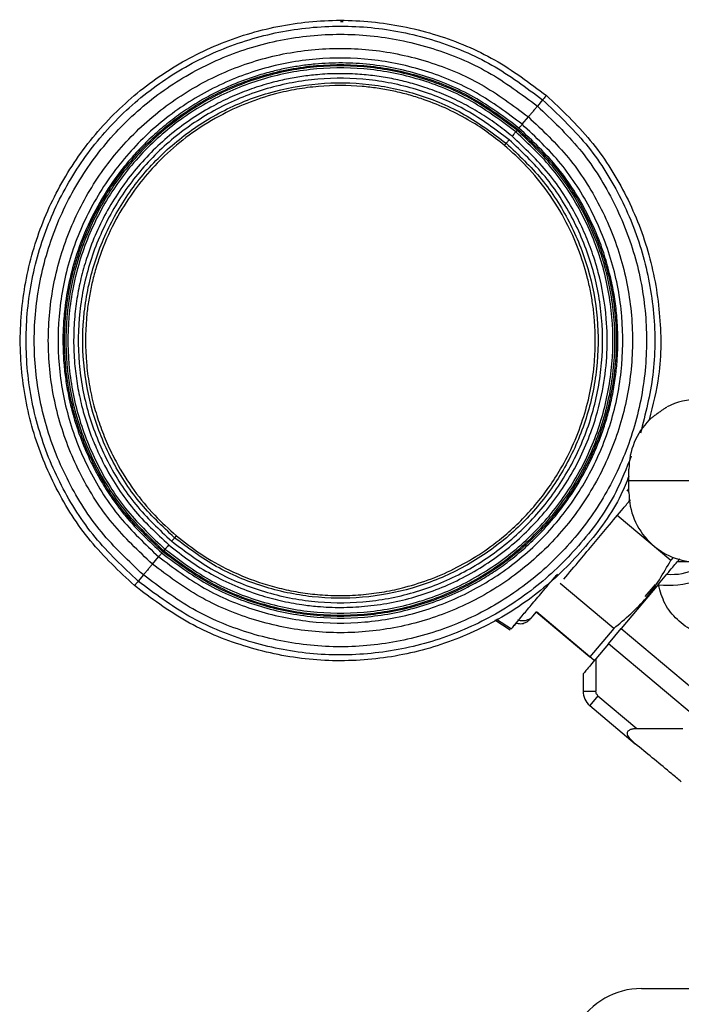
# Model space of a CAD drawing. Extents: x 1 to 30.4, y 1.2 to 20.3.
# Drawn here: x 22.9 to 23, y 10.4 to 10.7 of the extents above; entities that cross this region are included whole.
import ezdxf

# ---------------------------------------------------------------- set-up
doc = ezdxf.new("R2010")
doc.units = 0
doc.header["$MEASUREMENT"] = 0
doc.layers.get('0').update_dxf_attribs({"linetype": 'CONTINUOUS'})

msp = doc.modelspace()

# ---------------------------------------------------------------- linework, layer by layer
at = {"color": 7, "linetype": 'Continuous'}
for p, q in [((22.95172763640922, 10.70534654834683), (22.95091465399024, 10.70535620501116)), ((23.00898158485041, 10.68461905761228), (23.00898163599081, 10.68461901833753)), ((23.00792382251975, 10.68336105376853), (23.00644675590143, 10.6816041445488)), ((23.00214335641327, 10.67648569917405), (23.00389801366881, 10.67857276810614)), ((23.00071394735511, 10.67478572748859), (23.00036258290042, 10.67436781974715)), ((23.03224464566331, 10.5760322745727), (23.03224464566331, 10.57931311446772)), ((23.05192968503339, 10.5760322745727), (23.03224464566331, 10.5760322745727)), ((23.03224464566331, 10.57275143467769), (23.03224464566331, 10.5760322745727)), ((23.03172219586425, 10.57314898478343), (23.03224464566331, 10.5737703840627)), ((23.02893467276167, 10.56634091437865), (23.04406559878445, 10.55364455993356)), ((22.90147630377821, 10.55675271339047), (22.90112494703258, 10.55633480619936)), ((22.89794041105137, 10.55254702205427), (22.89969556499003, 10.55463474652503)), ((23.0447261517451, 10.55443177629752), (23.04406559878445, 10.55364455993356)), ((23.04582745281536, 10.55319221540613), (23.04658281793992, 10.55409242450705)), ((23.04970758771582, 10.55319221540613), (23.04582745281536, 10.55319221540613)), ((22.89539215434367, 10.54951628986322), (22.89391439245521, 10.5477586459462)), ((23.04056827322836, 10.54692456923923), (23.04294013616261, 10.54975124541226)), ((23.02794919224302, 10.5344377745381), (23.01281826293355, 10.54713413174105)), ((23.04056827323248, 10.54692456924415), (23.03006279860865, 10.53440463211928)), ((23.03960805604575, 10.54680104312154), (23.03676137626483, 10.54340850226566)), ((22.99875649636853, 10.53393971830311), (22.99443757810922, 10.53675044960003)), ((22.99494513882631, 10.53708093412908), (22.99917890799203, 10.5343129831896)), ((22.99494520182279, 10.53708097514754), (22.99917870535612, 10.53431319630143)), ((23.00443245310458, 10.53707545947719), (23.00533146808715, 10.53810751672718)), ((23.0051577448687, 10.53790048146774), (23.00615591506415, 10.53909005436499)), ((23.00611141908384, 10.53914127227381), (23.02124237093833, 10.52644489615335)), ((23.02123553570869, 10.52643675024387), (23.00615591506415, 10.53909005436499)), ((23.02794919224302, 10.5344377745381), (23.02124237093833, 10.52644489615335)), ((23.02646531330389, 10.53011731608303), (23.03006279860865, 10.53440463211928)), ((23.03006279860865, 10.53440463211928), (23.06248104113093, 10.50720249677542)), ((23.02646531330389, 10.53011731608303), (23.02293329642022, 10.52590802227282)), ((23.05424599920694, 10.50680655278792), (23.02646531330389, 10.53011731608303)), ((23.02238161106811, 10.52548201950655), (23.02124237093833, 10.52644489615335)), ((23.02293329642022, 10.52590802227282), (23.02293329642022, 10.5167459912971)), ((23.01932437253571, 10.52160707426805), (23.01932437253571, 10.5167459912971)), ((23.01932437253571, 10.5167459912971), (23.02293329642022, 10.5167459912971)), ((23.02351927475079, 10.51548935671193), (23.02119950319352, 10.51272476062456)), ((23.02351927475079, 10.51548935671193), (23.03451224503282, 10.50626515940273)), ((23.02119950319352, 10.51272476062456), (23.03402716274013, 10.50196107623013)), ((23.03451224503282, 10.50626515940273), (23.04745128377375, 10.50626515940273)), ((23.03460089497906, 10.50147965772004), (23.03402716274013, 10.50196107623013)), ((23.03577154871363, 10.43298765515013), (23.2649382152167, 10.43298765515013))]:
    msp.add_line(p, q, dxfattribs=at)
for centre, radius, start, end in [((23.05192968503339, 10.57931311446772), 0.01968503937007959, 90, 116.956845911488), ((23.05192968503339, 10.57931311446772), 0.01968503937007782, 135.1218732847485, 180), ((23.05192968503339, 10.57275143467769), 0.01968503937007959, 180, 270.0000000000008), ((23.04444692657485, 10.56484658425966), 0.01517035504740651, 264.2997170559399, 297.1345784668874), ((23.04313132716275, 10.57411249204005), 0.02750392161284935, 264.7099897386999, 287.4777671991582), ((23.02457371636773, 10.5167459912971), 0.005249343832021231, 180, 229.9999999999959), ((23.03577154855003, 10.4121543218168), 0.02083333333333558, 90, 149.5936076780602)]:
    msp.add_arc(centre, radius, start, end, dxfattribs=at)
for points, knots in [([(22.89285736728985, 10.54650142624101), (22.88855356378581, 10.55055847844339), (22.87994600299476, 10.55867253928088), (22.87035942603933, 10.57374056030777), (22.8637087265669, 10.59022548960738), (22.86045282483641, 10.60773541784299), (22.86066227627767, 10.62553255317254), (22.86434333507846, 10.6429501198636), (22.87135047925041, 10.65931402050531), (22.8814154614175, 10.67399658294876), (22.89415137462646, 10.68643335059538), (22.90906866217436, 10.6961462342787), (22.92559512809771, 10.70276330131592), (22.94309176575636, 10.70602564569243), (22.96090071965267, 10.70582512358122), (22.97828308281689, 10.70210453920413), (22.99477390077425, 10.69524844011274), (23.00424568442901, 10.68816218939881), (23.00898158485041, 10.68461905761228)], [0, 0, 0, 0, 0.06249950443116953, 0.1249983377020741, 0.1874972128466016, 0.2499971512957033, 0.3124983331485019, 0.3749999876373972, 0.4375011190470844, 0.5000012877765692, 0.5625008372130523, 0.6250004827575074, 0.687500657939758, 0.7500011634413828, 0.8125014128211883, 0.875001065810824, 0.9375004194902462, 1, 1, 1, 1]), ([(22.89391462476965, 10.54775892346097), (22.8896891903996, 10.55174209953357), (22.88123836703496, 10.55970840890485), (22.8718263538096, 10.57450205122271), (22.86529675705983, 10.59068680089634), (22.8621001403509, 10.60787788522466), (22.86230577440967, 10.62535094734585), (22.86591979967136, 10.64245135332198), (22.8727993442158, 10.65851728082613), (22.88268104554622, 10.6729324873632), (22.89518504235031, 10.6851427948033), (22.90983069278105, 10.69467881967014), (22.92605622054507, 10.70117540184025), (22.94323425524136, 10.70437834962065), (22.96071892078155, 10.7041814881433), (22.97778476550483, 10.7005286627425), (22.9939753014238, 10.69379741828031), (23.00327461522965, 10.68684020934821), (23.00792428057008, 10.68336159856971)], [0, 0, 0, 0, 0.062499504431194, 0.1249983377021977, 0.1874972128463009, 0.2499971512943027, 0.3124983331460965, 0.3749999876350302, 0.4375011190459123, 0.5000012877768057, 0.5625008372137037, 0.6250004827572457, 0.6875006579382178, 0.7500011634396625, 0.8125014128208309, 0.875001065812023, 0.9375004194913804, 1, 1, 1, 1]), ([(22.89539219673559, 10.54951634029099), (22.89127628518102, 10.55339627288703), (22.88304450627122, 10.56115609641388), (22.87387645221326, 10.57556628969512), (22.86751610344268, 10.59133153304758), (22.8644023450529, 10.6080770268004), (22.86460265223138, 10.62509718903143), (22.86812300613295, 10.64175435356335), (22.8748242378573, 10.6574038521828), (22.88444981096099, 10.67144541514087), (22.89662970976589, 10.68333922842497), (22.91089575024276, 10.69262807489479), (22.92670071689857, 10.69895625939983), (22.94343350032905, 10.70207617903127), (22.96046496515976, 10.70188441121472), (22.97708846302341, 10.69832625717698), (22.9928593380499, 10.69176947620115), (23.00191761015068, 10.6849925913565), (23.0064467544199, 10.68160414278532)], [0, 0, 0, 0, 0.0624995044312163, 0.1249983377021519, 0.1874972128466317, 0.2499971512956479, 0.3124983331483941, 0.3749999876372991, 0.4375011190470335, 0.5000012877765592, 0.5625008372130507, 0.62500048275749, 0.6875006579397226, 0.7500011634413463, 0.8125014128211634, 0.8750010658108126, 0.9375004194902404, 1, 1, 1, 1]), ([(22.89794051827469, 10.55254714958493), (22.89401358005373, 10.5562491706154), (22.88615971504146, 10.56365320190132), (22.87741299883225, 10.5774026578993), (22.87134484632037, 10.59244457828136), (22.86837393428891, 10.60842142914883), (22.86856476728815, 10.62466015321937), (22.87192326314214, 10.64055250688134), (22.87831676421729, 10.6554835051726), (22.88750051381123, 10.66888046753722), (22.89912141126978, 10.68022834180326), (22.91273268481823, 10.6890908329955), (22.92781218741829, 10.69512848596003), (22.94377684854389, 10.69810501581717), (22.96002644491768, 10.69792181287972), (22.97588684451771, 10.69452685380172), (22.9909339331566, 10.68827120422489), (22.99957658083254, 10.68180549804439), (23.00389790802078, 10.67857264244775)], [0, 0, 0, 0, 0.06250046508600063, 0.1250007482596661, 0.1875007766347719, 0.2500008071969251, 0.3125009957168144, 0.3750012414201065, 0.4375013640624451, 0.5000013223661043, 0.5625012394533054, 0.6250012380562875, 0.6875012765082993, 0.7500011753285355, 0.8125008350442964, 0.8750004108887045, 0.9375001569891217, 1, 1, 1, 1]), ([(23.0021431753139, 10.67648548377753), (22.9979644970734, 10.67961174925201), (22.98960636220888, 10.68586486254624), (22.97505477256279, 10.6919166095421), (22.95971627613918, 10.69520299783212), (22.94400243984841, 10.69538213228312), (22.92856653202946, 10.69250306015686), (22.91398926217203, 10.6866617498064), (22.90083333588482, 10.67808855389159), (22.88960163490749, 10.66711357038481), (22.88072431941536, 10.65415948736537), (22.87454215861461, 10.63972386715345), (22.87129267493021, 10.62435927023517), (22.87110591272993, 10.60865929560802), (22.87397765011166, 10.59321173766761), (22.87984570676749, 10.57866772182641), (22.88830415896016, 10.56537346346433), (22.89589861088804, 10.55821440742341), (22.89969574751309, 10.55463496361995)], [0, 0, 0, 0, 0.06250580065871748, 0.125023244588972, 0.1875404333059136, 0.2500474494649284, 0.3125431528238751, 0.3750330442125421, 0.4375236922058384, 0.5000182852841679, 0.562515622060582, 0.6250123476715479, 0.6875064186797404, 0.7499992210814563, 0.8124946335447134, 0.8749953376750887, 0.9374991393553206, 1, 1, 1, 1]), ([(23.00124550155475, 10.67541779435759), (22.9971128949319, 10.67850867747868), (22.98884706072601, 10.68469090815301), (22.97682514146642, 10.68964462593443), (22.96686061785953, 10.69225731437977), (22.95921255648816, 10.69345093465776), (22.95148744557559, 10.69389279717888), (22.94498884031103, 10.69361576529645), (22.93976125931468, 10.69299944014923), (22.93578367802843, 10.69231979093752), (22.93166097660744, 10.69139460432889), (22.92741417896357, 10.69019423925091), (22.9230699798197, 10.68868437241272), (22.9186795479165, 10.68686233608306), (22.9142666013209, 10.68470375969991), (22.9097429338698, 10.68211417154975), (22.90528005072054, 10.67914370578004), (22.90099642370574, 10.67583344247315), (22.8970192711767, 10.67230247298154), (22.89335221323827, 10.66857764975622), (22.88918396893935, 10.66373519099422), (22.88463543183234, 10.65738947076707), (22.88005792387741, 10.64912254644615), (22.87566917182287, 10.63815313010556), (22.87343728005036, 10.62790796119329), (22.87273730905714, 10.61915580232944), (22.8726728521755, 10.61387985758398), (22.87295330123259, 10.60882684481726), (22.87352632908407, 10.60401135586279), (22.87441083772282, 10.59909741605788), (22.87578662666267, 10.59356316019264), (22.87782568844511, 10.58747864761089), (22.88034601995529, 10.58168498333869), (22.88309714187664, 10.57649996776562), (22.88565621867352, 10.57238993916586), (22.88812007731373, 10.56891144208591), (22.89258474198654, 10.56314002328041), (22.89704028421652, 10.55900118915921), (22.90059238541665, 10.55570157782343)], [0, 0, 0, 0, 0.06285609715803081, 0.1257216389930005, 0.1571832243455318, 0.1886607277605558, 0.2201113682562406, 0.2515852282732303, 0.2679908365340844, 0.28440306279479, 0.3008656802326409, 0.3195945209872127, 0.3382931560126651, 0.3570264513125233, 0.3776416159377274, 0.3982740115637226, 0.42067011862258, 0.4430900884836121, 0.4643646484832225, 0.485604851844776, 0.506906008514097, 0.5423801705307555, 0.5807942065519972, 0.6220754897755882, 0.686393997218774, 0.7078696845049228, 0.7293081083737735, 0.7508073739711192, 0.7696579390529877, 0.7885260091083779, 0.8117776831771355, 0.839274297442895, 0.866832796931015, 0.8888742410420003, 0.910940549560854, 0.9259328365077483, 0.9409512811795114, 1, 1, 1, 1]), ([(22.90088053640067, 10.55604414611492), (22.8971714428871, 10.55954058446868), (22.88975329570858, 10.56653342361221), (22.88149141519379, 10.57951930763206), (22.87575972546878, 10.59372630817871), (22.87295373200941, 10.60881667090905), (22.87313424068768, 10.62415455383733), (22.87630664145615, 10.63916531793276), (22.88234552090858, 10.65326801421705), (22.89101969875596, 10.66592170382278), (22.90199573181095, 10.67663992815645), (22.91485171153738, 10.68501066159771), (22.92909450944027, 10.69071336605367), (22.94417341842142, 10.69352491181144), (22.95952148711076, 10.69335209867459), (22.97450191260599, 10.69014563441717), (22.98871398899712, 10.68423692896013), (22.99687693896703, 10.67812987488907), (23.00095842133865, 10.67507634232725)], [0, 0, 0, 0, 0.06249950389537291, 0.1249983363273419, 0.1874972106420604, 0.249997148399621, 0.3124983297241133, 0.3749999838253562, 0.4375011149553773, 0.5000012834935013, 0.5625008328333314, 0.6250004784137284, 0.6875006538304906, 0.7500011598422583, 0.8125014100572221, 0.8750010641583058, 0.9375004189673446, 1, 1, 1, 1]), ([(23.00071391062956, 10.67478576411617), (22.99665239219907, 10.67782440259117), (22.98852939895322, 10.68390164691036), (22.9743870450434, 10.68978188132379), (22.95947997496197, 10.69297301275417), (22.94420688767253, 10.69314503319456), (22.92920151022054, 10.69034699139786), (22.91502810049258, 10.684671803082), (22.9022347493346, 10.67634169291554), (22.89131225002159, 10.66567573485419), (22.88268051150491, 10.65308394429339), (22.87667135601683, 10.63905034220569), (22.87351474701061, 10.62411313451859), (22.8733353159373, 10.60885032727565), (22.87612754431046, 10.59383364779395), (22.88183093256202, 10.57969579775464), (22.8900521129239, 10.56677296767171), (22.89743401297287, 10.55981418842861), (22.90112496969521, 10.55633479249312)], [0, 0, 0, 0, 0.06249950442509686, 0.1249983376911968, 0.1874972128412855, 0.2499971513019574, 0.3124983331627291, 0.3749999876510496, 0.4375011190541132, 0.5000012877771357, 0.5625008372117207, 0.6250004827585656, 0.6875006579437928, 0.7500011634456162, 0.8125014128227841, 0.875001065809849, 0.9375004194891673, 1, 1, 1, 1]), ([(23.00035978853794, 10.67436441759766), (22.99633334301343, 10.67738007802044), (22.98827787788139, 10.68341332676002), (22.97424031121607, 10.68924704495232), (22.95943287199324, 10.69240465012297), (22.9442581638897, 10.69256596161338), (22.92935075832872, 10.68978520926768), (22.91527409872401, 10.6841560526), (22.90257371128728, 10.67589655508605), (22.89173651122186, 10.66531906404477), (22.8831771977025, 10.65282641122638), (22.87722140301791, 10.63889631248905), (22.87409321775533, 10.62406208826404), (22.87391378418651, 10.60889860818052), (22.87667861183618, 10.59397702933751), (22.8823321516748, 10.5799318090422), (22.89048984142259, 10.56710458632323), (22.89781680705503, 10.56020486292177), (22.90147911922694, 10.55675610360398)], [0, 0, 0, 0, 0.06243583853301285, 0.1249115919314987, 0.1874419689318058, 0.2500074817464086, 0.3125688479135399, 0.3750912457038871, 0.4375629109231386, 0.5000000000052073, 0.5624370891527888, 0.624908754534024, 0.6874311524955925, 0.7499925187463364, 0.8125580315029911, 0.8750884083306524, 0.937564161546218, 1, 1, 1, 1]), ([(22.99930631432678, 10.67311140348508), (22.99782576868652, 10.67430358445322), (22.99487732178924, 10.67667776474254), (22.99014329433341, 10.67979872701487), (22.98521671152299, 10.68256545956499), (22.98007377471872, 10.68494856519601), (22.97501498009859, 10.68684711999735), (22.97010309596799, 10.68831547519125), (22.9653893019638, 10.68939777020375), (22.9606118910498, 10.69017315995856), (22.95551246274873, 10.69066734419783), (22.95010771484244, 10.69081546636951), (22.94485288932277, 10.69055965366785), (22.94004806390485, 10.69000209807335), (22.93569520242973, 10.68923462414588), (22.93093912895358, 10.68810381847193), (22.92582376376901, 10.68651688417745), (22.92041265800148, 10.68436444656534), (22.91269450973079, 10.68057428887775), (22.90315760593977, 10.67423791579787), (22.89471293599944, 10.66588116660917), (22.88896903372296, 10.65837626118963), (22.88521496101471, 10.65236905846576), (22.88205297135788, 10.64602971953992), (22.87965204021798, 10.63980549394277), (22.87790023272114, 10.63380614428088), (22.87671011469759, 10.62811066332996), (22.87592947001514, 10.62207046532878), (22.87563362568297, 10.61570703820557), (22.8758613902728, 10.61033569928356), (22.87629212429297, 10.60625213232558), (22.8766977445692, 10.60343795948869), (22.87721040068592, 10.60063790028701), (22.87797349618621, 10.5972081720121), (22.87908438048169, 10.59318359857042), (22.88066744163789, 10.58861902815269), (22.88254095085424, 10.58416443231116), (22.88609416571887, 10.57706870708091), (22.89216595474861, 10.5677049202476), (22.89907730385186, 10.56124226162461), (22.9025336250987, 10.5580103276019)], [0, 0, 0, 0, 0.02414278581914908, 0.04807938371161477, 0.07194729646480774, 0.09588521050706922, 0.1200306060757361, 0.1405433790618463, 0.1609857545578087, 0.1814431226728141, 0.202000686692043, 0.2260439838212538, 0.2500802088008807, 0.2687859367453317, 0.2874745778761672, 0.3062109438684701, 0.3308719522297922, 0.3554618899659666, 0.3801290499682223, 0.4400560538500353, 0.5000101790086409, 0.5301406632090641, 0.5600066267825178, 0.5898780141279284, 0.6200246239449215, 0.6446498168214736, 0.6692199252275205, 0.6938828895815621, 0.7219655585219538, 0.7500621182816928, 0.7620992344052812, 0.7741333267777057, 0.786181734929078, 0.7982617367434307, 0.8187711001166575, 0.8391938189151987, 0.8596148339153513, 0.8801191070678321, 0.9400483362741221, 1, 1, 1, 1]), ([(22.99847486340521, 10.6721224183565), (22.99459594846292, 10.6750243906887), (22.98683813868548, 10.68082832031016), (22.97333149175448, 10.68644383144578), (22.95909460587772, 10.68949121989642), (22.94450828058242, 10.68965544477175), (22.930177731651, 10.68698336396649), (22.91664180177495, 10.68156362367226), (22.9044238933645, 10.67360834745868), (22.89399268582916, 10.66342218965335), (22.8857491638503, 10.65139670642548), (22.88001020711552, 10.63799416632456), (22.87699545943844, 10.6237286036329), (22.87682401105357, 10.60915207270278), (22.87949065761106, 10.59481063443574), (22.88493762921375, 10.58130856066183), (22.89278917157896, 10.568966893063), (22.89983910465156, 10.56232101800657), (22.90336408032406, 10.55899807186579)], [0, 0, 0, 0, 0.06249974789765665, 0.1249991718155955, 0.1874988219410857, 0.249999218753157, 0.3125001477144965, 0.3750008585218453, 0.4375007742633485, 0.5000000000001525, 0.5624992257369458, 0.6249991414784168, 0.6874998522857337, 0.7500007812470482, 0.8125011780590906, 0.87500082818453, 0.9375002521023952, 1, 1, 1, 1]), ([(22.90418762131643, 10.55997759840174), (22.90072370034771, 10.56324301411809), (22.89379587568714, 10.56977382926402), (22.88608033460341, 10.58190179101789), (22.88072768334063, 10.59517002855761), (22.87810719022218, 10.60926308193492), (22.87827564468808, 10.62358715860122), (22.88123817290131, 10.63760566233202), (22.88687774651961, 10.65077610059711), (22.89497851809038, 10.66259333802907), (22.90522908738589, 10.67260310474379), (22.91723540860012, 10.68042061621428), (22.93053691710731, 10.68574648625568), (22.94461927619433, 10.68837226457708), (22.95895298067286, 10.6882108532956), (22.97294330673927, 10.68521622819272), (22.98621606749159, 10.67969799908096), (22.99383955738075, 10.6739946050995), (22.9976513118312, 10.6711429009971)], [0, 0, 0, 0, 0.06249980777535834, 0.1249993038227469, 0.1874989565229506, 0.2499992717107601, 0.3125000919702133, 0.3750007422177761, 0.4375006837725968, 0.5000000000000162, 0.5624993162274331, 0.6249992577822469, 0.6874999080298051, 0.7500007282892597, 0.8125010434770712, 0.8750006961772734, 0.9375001922246516, 1, 1, 1, 1]), ([(22.99715680438143, 10.67055472658528), (22.99551196050067, 10.67186822395587), (22.99222298444749, 10.67449465035921), (22.98661682225169, 10.67802792275248), (22.98045281433082, 10.68119622831604), (22.97463327550842, 10.683464080441), (22.96961679846294, 10.68497732769697), (22.96549047093351, 10.6859593222433), (22.96131009104786, 10.68669484298223), (22.95440519598865, 10.6874948148893), (22.94780031052582, 10.68749505737357), (22.94166609138786, 10.68683187237431), (22.93862337350545, 10.6863702592121), (22.93560114182521, 10.68577772254834), (22.93084556135802, 10.68463202707601), (22.92445934630921, 10.68254185547819), (22.91625330480906, 10.67871964002162), (22.90845045370975, 10.67377784446459), (22.90152086246341, 10.66796376743956), (22.89581660798569, 10.66189409337317), (22.89081634677504, 10.65523248604044), (22.88627687424855, 10.64740910436869), (22.88328974779331, 10.6401827586356), (22.88150035430077, 10.63424714413414), (22.88051662318049, 10.63011080602531), (22.87978079489053, 10.62592036526129), (22.878984877744, 10.6190218317623), (22.8789865112991, 10.61242209357302), (22.87965000983635, 10.60629071101902), (22.88011504643885, 10.60323233767125), (22.88071233446259, 10.60019470865993), (22.88164117026053, 10.59635306868308), (22.88304970152952, 10.59175767167353), (22.88513175338636, 10.58649493287883), (22.8882035094989, 10.58022020600793), (22.89254458005869, 10.57334849357034), (22.89827546422892, 10.56633563460742), (22.90259858263733, 10.56244371874388), (22.90468320145074, 10.56056702690644)], [0, 0, 0, 0, 0.02797284792073532, 0.05593359225558273, 0.08795260431614542, 0.1200073001903436, 0.1388288504387662, 0.15759681840721, 0.1763771596946262, 0.1952357000775867, 0.2500059830972831, 0.2636487922949756, 0.2772769594625644, 0.2909156446914304, 0.3045899500148402, 0.3423122096643432, 0.3800352764047772, 0.4247052940192962, 0.4647126306174147, 0.5000064647897662, 0.5352455992943961, 0.5752524054824709, 0.6199771374571053, 0.6388441940026358, 0.6576566609133592, 0.6764809693511198, 0.695383425629892, 0.7499751802635968, 0.7636886175928244, 0.7773874157160666, 0.7910971339894468, 0.8048432708549453, 0.8299312231355184, 0.8549406935282793, 0.8800277642959824, 0.922735990451545, 0.9627430959117395, 1, 1, 1, 1]), ([(23.00813403034605, 10.68361095448742), (23.00812102851404, 10.68359620178775), (23.00809496013174, 10.68356662295496), (23.00798342355996, 10.68343489377098), (23.00788705582786, 10.68331983189757), (23.00785965978058, 10.6832871213579)], [0, 0, 0, 0, 0.4159453583738284, 0.8339611379591687, 0.9999999999999999, 0.9999999999999999, 0.9999999999999999, 0.9999999999999999]), ([(23.00898150977029, 10.68461896830471), (23.00896584817945, 10.684600367707), (23.00893447926281, 10.68456311219414), (23.00870705461392, 10.68429264782482), (23.00837824310651, 10.68390156716604), (23.00807505002956, 10.68354093226998), (23.00792353080964, 10.68336070678899)], [0, 0, 0, 0, 0.2493742405790763, 0.4994767033726325, 0.7498659922536705, 1, 1, 1, 1]), ([(23.00898158810367, 10.68461906148236), (23.01328583646427, 10.68056190272904), (23.02189428696368, 10.6724476287908), (23.03147419309213, 10.65738120635511), (23.03815024320605, 10.64089020216104), (23.04131141253195, 10.62340297485644), (23.04144192247, 10.60721170947598), (23.03899832594108, 10.59736425986418), (23.03797842115818, 10.59325414559631)], [0, 0, 0, 0, 0.1749348899825212, 0.3498679014005578, 0.5248010300218499, 0.6997371348117617, 0.8746767198643689, 1, 1, 1, 1]), ([(23.00644675080272, 10.68160413848442), (23.01056266185896, 10.67772420635859), (23.01879443977211, 10.66996438377216), (23.02796249272028, 10.65555419223683), (23.0343228407211, 10.63978895079424), (23.03743659873429, 10.62304345906987), (23.03723629158053, 10.60602329890046), (23.03371593810568, 10.58936613638611), (23.02701470719321, 10.57371663966217), (23.0173891352555, 10.55967507840488), (23.00520923792588, 10.5477812665615), (22.99094319917691, 10.53849242121698), (22.97513823443541, 10.53216423747876), (22.95840545303165, 10.52904431822567), (22.94137399026392, 10.52923608601957), (22.92475049441399, 10.53279423962701), (22.9089796212981, 10.53935101980941), (22.89992135029493, 10.54612790383371), (22.89539220657451, 10.54951635199473)], [0, 0, 0, 0, 0.06249950443121404, 0.1249983377021489, 0.1874972128466294, 0.2499971512956456, 0.3124983331483923, 0.3749999876372977, 0.4375011190470323, 0.5000012877765581, 0.5625008372130491, 0.6250004827574885, 0.6875006579397221, 0.750001163441345, 0.812501412821163, 0.8750010658108126, 0.9375004194902409, 1, 1, 1, 1]), ([(23.00644659649919, 10.68160395495496), (23.00623592625886, 10.68135337684831), (23.00581455918439, 10.68085218900347), (23.00511086092205, 10.68001485573305), (23.00443338647528, 10.67920914537798), (23.00407638827944, 10.67878479516383), (23.00389790802017, 10.67857264244954)], [0, 0, 0, 0, 0.2499964739919174, 0.5000245061160783, 0.75003863655452, 1, 1, 1, 1]), ([(23.00792372461085, 10.683360937316), (23.01214937580912, 10.67937772446972), (23.02060063282784, 10.67141134155152), (23.0300087591817, 10.65661899632673), (23.03655276865142, 10.64043001866961), (23.03969530264219, 10.62325547450124), (23.03969149566559, 10.60592099105509), (23.03687863839198, 10.59485751134195), (23.035496629817, 10.58942182003404)], [0, 0, 0, 0, 0.1676191562622562, 0.3352365125199042, 0.5028539810704087, 0.6704743013220252, 0.8380979562958187, 1, 1, 1, 1]), ([(23.00389790802017, 10.67857264244954), (23.00782482934844, 10.67487068438139), (23.01567866591625, 10.66746677398501), (23.0244253892955, 10.65371749473575), (23.03049358970833, 10.63867572651492), (23.03346458477083, 10.62269899476197), (23.03327385757104, 10.60646035005361), (23.02991547755166, 10.59056803242896), (23.023522089541, 10.5756370267231), (23.01433843811821, 10.56224001666363), (23.00271761299897, 10.55089206069641), (22.9891063769832, 10.54202946265828), (22.97402687080021, 10.53599168852774), (22.95806216166702, 10.53301503554683), (22.94181247295754, 10.53319812661896), (22.92595193981382, 10.53659299877193), (22.910904683152, 10.54284859412639), (22.90226191075915, 10.54931429462986), (22.89794051827379, 10.55254714958639)], [0, 0, 0, 0, 0.06249984300969512, 0.1249995891127092, 0.187499164958025, 0.2499988246717228, 0.3124987234896487, 0.3749987619413078, 0.4374987605454398, 0.4999986776333791, 0.5624986359363412, 0.624998758577463, 0.6874990042807613, 0.7499991928023404, 0.8124992233662105, 0.8749992517410555, 0.9374995349132615, 1, 1, 1, 1]), ([(22.89969574751471, 10.55463496361861), (22.90387408706948, 10.55150892089873), (22.91223096279465, 10.54525668836014), (22.92678027205623, 10.53920686859563), (22.94211593313425, 10.53592357980567), (22.95782716586508, 10.53574726115921), (22.97326183952505, 10.53862735363989), (22.98784016660714, 10.54446707644485), (23.0009996983343, 10.55303638027105), (23.01223687164994, 10.56400638179205), (23.02112003487366, 10.57695592932212), (23.02730664909708, 10.59138866604782), (23.03055787829238, 10.60675249408973), (23.03074342334622, 10.62245350933751), (23.02786846487075, 10.63790314862667), (23.02199686783068, 10.6524494254356), (23.01353612540544, 10.66574559935227), (23.00594058955768, 10.67290574457355), (23.00214317531558, 10.67648548377612)], [0, 0, 0, 0, 0.06250086064467789, 0.1250046623249121, 0.1875053664552859, 0.2500007789185387, 0.3124935813202544, 0.3749876523284513, 0.4374843779394217, 0.4999817147158291, 0.5624763077941395, 0.6249669557874178, 0.6874568471760916, 0.7499525505350864, 0.812459566694177, 0.8749767554111657, 0.937494199341383, 1, 1, 1, 1]), ([(22.90059238541665, 10.55570157782343), (22.90471356757604, 10.55261991737845), (22.91295605850693, 10.54645650181285), (22.92731191161223, 10.54050792751161), (22.94237939535973, 10.53731064686274), (22.95519959914425, 10.53718932738836), (22.96524658097497, 10.53855635702375), (22.97264176858586, 10.54031020586574), (22.97983465290346, 10.5427678402893), (22.98593785197023, 10.54554408398704), (22.99101190585992, 10.54835670297675), (22.99530011668881, 10.55110063890213), (22.99969288413832, 10.55433980861955), (23.00411990454201, 10.55813515572384), (23.00848103852447, 10.56250073461892), (23.01266165561995, 10.5674110102654), (23.01663628081847, 10.57297615117596), (23.01975743303613, 10.57829880910581), (23.02212487415774, 10.58312136463305), (23.02386018799119, 10.58723581674961), (23.0253566959197, 10.59144454272079), (23.02665718569737, 10.59589127230644), (23.0277264132534, 10.60057029843334), (23.02850226694445, 10.60535352733904), (23.02896216328666, 10.60994158556837), (23.02915121486615, 10.61431568337836), (23.02909845490685, 10.61894119350769), (23.02873704369684, 10.62391973130547), (23.027982434734, 10.62922506161861), (23.02681779536967, 10.63468829709101), (23.02519886990084, 10.64027069124244), (23.02307333763215, 10.6459267146496), (23.01923696048577, 10.65410362889654), (23.0126245215997, 10.66465670077127), (23.00510871865813, 10.67176436544811), (23.00124550155475, 10.67541779435759)], [0, 0, 0, 0, 0.06268179478428952, 0.1253655152960367, 0.1880446786475522, 0.249982296336374, 0.2808824809669964, 0.3118054070425046, 0.342704227867076, 0.3736298983812189, 0.3936041177279159, 0.4135578305054374, 0.4358010752411147, 0.4602473716640981, 0.4847450157235846, 0.5111355716301968, 0.5389639587436619, 0.5682115261456393, 0.5864242837549694, 0.6045836261779666, 0.6227492102348533, 0.6409806314743672, 0.6611700302825756, 0.6813619970411252, 0.7001566517784261, 0.7174858588015479, 0.7348377393580394, 0.7566586443817445, 0.7784355728657797, 0.8002713144704918, 0.8248675187954292, 0.8493991385595285, 0.8740133523070224, 0.9352412808120276, 1, 1, 1, 1]), ([(23.00124550140757, 10.67541779452641), (23.00132861765679, 10.67551663613211), (23.00149484483092, 10.67571431301185), (23.00173406504237, 10.67599877668215), (23.00195693466553, 10.67626390274743), (23.00208109805708, 10.67641162672165), (23.00214317548629, 10.67648548363259)], [0, 0, 0, 0, 0.2500344473640647, 0.500052877843954, 0.7500436183521128, 1, 1, 1, 1]), ([(23.00095842133865, 10.67507634232725), (23.00466751465132, 10.67157990372471), (23.01208566144599, 10.66458706406668), (23.02034754160223, 10.65160117969562), (23.02607923111498, 10.63739417891059), (23.02888522445807, 10.62230381604233), (23.0287047157168, 10.60696593303098), (23.02553231491556, 10.59195516888928), (23.01949343544751, 10.57785247258176), (23.01081925759603, 10.56519878296862), (22.99984322454762, 10.55448055864026), (22.98698724484139, 10.54610982521839), (22.97274444697843, 10.54040712080266), (22.95766553806826, 10.53759557512126), (22.94231746949475, 10.5377683883964), (22.92733704419779, 10.54097485290396), (22.9131249680909, 10.54688355877469), (22.9049620185618, 10.55299061331238), (22.90088053640067, 10.55604414611492)], [0, 0, 0, 0, 0.06249950424891736, 0.1249983373373632, 0.1874972122992269, 0.249997150565608, 0.3124983322361086, 0.3749999865445819, 0.4375011177796411, 0.5000012863491544, 0.5625008356572166, 0.625000481132209, 0.687500656341407, 0.7500011620069006, 0.812501411712906, 0.8750010651669162, 0.9375004193198937, 1, 1, 1, 1]), ([(22.90112496699041, 10.55633478925719), (22.90518648496906, 10.55329614296789), (22.91330947731116, 10.54721888302025), (22.9274518370839, 10.54133862830277), (22.94235891696958, 10.53814748042975), (22.95763201722942, 10.53797544836914), (22.97263740917117, 10.54077348379453), (22.98681083341471, 10.54644867105825), (22.99960419762186, 10.55477878515958), (23.01052670718553, 10.56544475144942), (23.01915845204809, 10.57803655352155), (23.02516760917137, 10.59207016914014), (23.02832421464809, 10.60700739094647), (23.02850363695676, 10.62227021137006), (23.02571139490976, 10.6372869016347), (23.02000798877732, 10.65142475851001), (23.01178678740569, 10.66434759088221), (23.00440487211476, 10.67130636654994), (23.00071390777137, 10.6747857606978)], [0, 0, 0, 0, 0.06249950442915176, 0.1249983376982415, 0.1874972128456706, 0.249997151301403, 0.3124983331594303, 0.3749999876480455, 0.4375011190524331, 0.5000012877760945, 0.5625008372108412, 0.6250004827584629, 0.6875006579450416, 0.7500011634472038, 0.8125014128225649, 0.8750010658072773, 0.9375004194868672, 1, 1, 1, 1]), ([(22.90147912032823, 10.55675610259505), (22.90550556563711, 10.55374043824222), (22.91356103034245, 10.5477071816365), (22.92759860005081, 10.5418734533014), (22.94240604429696, 10.5387158399513), (22.95758075898615, 10.53855452268655), (22.97248817185178, 10.54133527184418), (22.98656483873031, 10.54696442793904), (22.99926523266828, 10.55522392734248), (23.0101024378057, 10.56580142241158), (23.01866175442915, 10.57829408091342), (23.02461754986664, 10.59222418637649), (23.0277457333242, 10.60705841766708), (23.0279251625065, 10.62222190439914), (23.02516032804579, 10.63714348873992), (23.01950677929458, 10.65118871258255), (23.01134907903941, 10.66401593656224), (23.00402210573488, 10.67091565819668), (23.00035978973029, 10.67436441662923)], [0, 0, 0, 0, 0.06243583870499415, 0.1249115923484555, 0.1874419696654947, 0.250007482771959, 0.3125688490655038, 0.3750912467132413, 0.4375629115143283, 0.5000000000052006, 0.5624370885615317, 0.6249087535244615, 0.6874311513432728, 0.749992517720357, 0.8125580307689221, 0.875088407913463, 0.9375641613741643, 1, 1, 1, 1]), ([(22.9025336250987, 10.5580103276019), (22.90445535757063, 10.55648212784214), (22.90828049539483, 10.5534403024115), (22.91453621855155, 10.54961779781521), (22.92111101908631, 10.54639327402042), (22.92762750990887, 10.54396717821256), (22.9339620919558, 10.54222056668281), (22.93946606133053, 10.54118630516181), (22.94517997669302, 10.54052239953885), (22.95109872802973, 10.54027290636122), (22.9603361281671, 10.5407086872998), (22.97204936425825, 10.54289306837977), (22.98565761458022, 10.54835415031597), (22.99813430297056, 10.55637443659453), (23.00883579944781, 10.56686443707911), (23.01733327797688, 10.57920759230564), (23.02246940693811, 10.59140468568843), (23.02518168332277, 10.60247291426202), (23.02624338604106, 10.6120665828129), (23.02603721896098, 10.62291304852564), (23.02449318366894, 10.63195051639773), (23.02223396404018, 10.63957957373901), (23.02026924508001, 10.64483954928632), (23.01641148810501, 10.65297512126404), (23.01001127669092, 10.66306526443549), (23.00287502588005, 10.66976232375247), (22.99930631432678, 10.67311140348508)], [0, 0, 0, 0, 0.03118985058957141, 0.0620822507626903, 0.09297592618801633, 0.124169565896903, 0.1503297249235475, 0.1764289420486931, 0.1952783299303503, 0.2234269561779167, 0.2516279519587507, 0.3127353630407979, 0.3738632587774041, 0.4369444655855884, 0.5000475061579862, 0.5631283470037759, 0.6262317541255124, 0.6671130999454961, 0.7076670271656456, 0.7485723847727236, 0.8047073858598336, 0.823515962052898, 0.8496994750372036, 0.8759772156325758, 0.9379784209983216, 1, 1, 1, 1]), ([(23.0003597898481, 10.67436441673389), (23.00033696591163, 10.67433956598085), (23.00029121650177, 10.67428975392115), (23.00004350123826, 10.67399667090454), (22.99970535802151, 10.67359153483776), (22.99943913765361, 10.67327121727318), (22.99930630281986, 10.67311138979351)], [0, 0, 0, 0, 0.2493968876413843, 0.4999032680759052, 0.7504688812213688, 1, 1, 1, 1]), ([(23.00071610895223, 10.67478837960442), (23.00073158279479, 10.67480867922746), (23.0007595886154, 10.67484541913866), (23.00089471367929, 10.67500648953263), (23.00095517912177, 10.67507856492974)], [0, 0, 0, 0, 0.5525223764443883, 1, 1, 1, 1]), ([(22.90336408032406, 10.55899807186579), (22.90724299528445, 10.5560960991854), (22.91500080510088, 10.55029216886549), (22.92850745237109, 10.54467665680713), (22.94274433871308, 10.54162926750428), (22.95733066460632, 10.54146504196134), (22.97166121421568, 10.54413712236475), (22.98519714478991, 10.54955686256174), (22.99741505384736, 10.55751213896725), (23.00784626190654, 10.56769829720021), (23.01608978421675, 10.5797237810176), (23.0218287410295, 10.59312632178886), (23.02484348849091, 10.60739188515163), (23.02501493636348, 10.62196841668063), (23.02234828904563, 10.6363098554221), (23.01690131652353, 10.64981192950803), (23.0090497731911, 10.66215359728264), (23.0019998394238, 10.66879947225762), (22.99847486340521, 10.6721224183565)], [0, 0, 0, 0, 0.0624997480569091, 0.1249991721785502, 0.1874988223290708, 0.2499992189469572, 0.3125001476364161, 0.3750008582810656, 0.4375007740652581, 0.4999999999998712, 0.5624992259344734, 0.6249991417186477, 0.6874998523632958, 0.7500007810527909, 0.8125011776707498, 0.8750008278213538, 0.9375002519430619, 1, 1, 1, 1]), ([(22.99765131158613, 10.67114290070429), (23.00111523324482, 10.66787748418676), (23.00804305932041, 10.66134666740542), (23.01575860209773, 10.64921870353756), (23.02111125742969, 10.63595046568848), (23.0237317551949, 10.62185741222917), (23.02356330431372, 10.60753333486862), (23.02060077765312, 10.59351482947897), (23.01496120359501, 10.58034438876836), (23.00686043022965, 10.5685271486134), (22.99660985855977, 10.55851737966313), (22.98460353501186, 10.55069986733941), (22.97130202460384, 10.5453739985427), (22.95721966421728, 10.54274822363354), (22.94288595886, 10.54290963947868), (22.92889563179003, 10.54590426853714), (22.9156228686643, 10.55142249895432), (22.90799937692103, 10.55712589404892), (22.90418762156282, 10.55997759869345)], [0, 0, 0, 0, 0.06249981267777441, 0.1249993142607944, 0.1874989670152746, 0.2499992758225681, 0.3125000877053569, 0.3750007333152663, 0.4375006768517624, 0.4999999999999945, 0.5624993231482275, 0.624999266684727, 0.6874999122946439, 0.7500007241774438, 0.8125010329847475, 0.8750006857392284, 0.937500187322239, 1, 1, 1, 1]), ([(22.90468320145074, 10.56056702690644), (22.90693723255962, 10.55880146659714), (22.91164273340176, 10.55511569425378), (22.91982749400202, 10.55055935806198), (22.92754784615307, 10.54746665569096), (22.93429979893415, 10.54558921223473), (22.93966950015229, 10.54452821976327), (22.94533586024845, 10.54385287046072), (22.95127716483145, 10.54362477732955), (22.95736412262897, 10.54391761253886), (22.96332647284181, 10.54470887007916), (22.96975630242195, 10.54611257889954), (22.97664922754483, 10.54832159456569), (22.9839122643981, 10.55157108831452), (22.99083821515428, 10.55563649230522), (22.9968006878585, 10.56011641213569), (23.00181474634527, 10.56472147310358), (23.00597845517713, 10.56926639796223), (23.00974204175332, 10.57414996339388), (23.01341692560521, 10.57987870497471), (23.01680741800901, 10.58652332830803), (23.01962240719741, 10.59404196598491), (23.02157677255959, 10.6017549553529), (23.02256959397492, 10.60892215171885), (23.02284910041117, 10.61550007318215), (23.02263281038503, 10.62082281187267), (23.0221148765916, 10.62550736606136), (23.02143015273385, 10.62955620908563), (23.02020979497133, 10.63489528889052), (23.01811789495429, 10.6414303403394), (23.01447289330862, 10.649492677706), (23.00962306775561, 10.65734230730525), (23.00373156286468, 10.66462577185673), (22.99928760131073, 10.66863322656947), (22.99715680438143, 10.67055472658528)], [0, 0, 0, 0, 0.03802732229508517, 0.07938559338348661, 0.1240547340410433, 0.148294542835574, 0.172484521356757, 0.1967658153778896, 0.2241033206695264, 0.2514466130010145, 0.2776989768682612, 0.3039889992290373, 0.3388660894115858, 0.3737456192553542, 0.4095835379223317, 0.4454309586730892, 0.4726958155698612, 0.5000050682398179, 0.5272910537861499, 0.5545787840766242, 0.5904028020223768, 0.626264515150977, 0.6611082598185305, 0.6959971069543984, 0.7222757674431214, 0.7485639124471081, 0.7667459211990342, 0.7849162366579503, 0.8031344179230201, 0.8395395146756426, 0.875944380039914, 0.9205237395688832, 0.9618926109907175, 1, 1, 1, 1]), ([(22.99715680206428, 10.67055472861665), (22.99720406879224, 10.67061093244266), (22.99729859799412, 10.67072333503629), (22.99743292897451, 10.67088304925813), (22.99755524698399, 10.67102857697256), (22.99761917955173, 10.6711046581277), (22.99765114304998, 10.6711426953903)], [0, 0, 0, 0, 0.25004657052236, 0.5000706366873164, 0.7500571009551878, 1, 1, 1, 1]), ([(22.99847486032999, 10.67212242100879), (22.99839603686276, 10.67202864395393), (22.99823839649298, 10.67184109765426), (22.99801459455094, 10.67157481140377), (22.99781081550778, 10.67133250888307), (22.99770447825501, 10.67120609774647), (22.99765131389368, 10.67114289724837)], [0, 0, 0, 0, 0.2500428961076702, 0.5000649678455362, 0.7500525357069645, 1, 1, 1, 1]), ([(23.03798656980107, 10.59320874523416), (23.03799753050588, 10.59321838580502), (23.03802019011494, 10.59323831623566), (23.03819761774178, 10.59338900820838), (23.03845872378555, 10.59360876588443), (23.03889323284871, 10.5939640206794), (23.0395620978801, 10.59449231662321), (23.04015161398606, 10.59492672231366), (23.04044674540082, 10.59514420028366)], [0, 0, 0, 0, 0.1209047858905773, 0.2499524648406578, 0.3674809215359375, 0.50053763838092, 0.7499524916892296, 1, 1, 1, 1]), ([(23.04044674540082, 10.59514420028366), (23.04073661627073, 10.59535088069681), (23.04131627254062, 10.59576418058232), (23.04199829669761, 10.59622073611165), (23.04244025236219, 10.59650945068046), (23.04270044653622, 10.5966772430037), (23.0428738766358, 10.59678741528657), (23.04289631151966, 10.59680173122013), (23.04290737514975, 10.59680879103796)], [0, 0, 0, 0, 0.2493815333934251, 0.4986895353434161, 0.6287554859692389, 0.7500905482501131, 0.876758634221949, 1, 1, 1, 1]), ([(23.03287107074417, 10.58299657956996), (23.0315345225941, 10.57957040567211), (23.02808932803632, 10.57073882286212), (23.0190758953285, 10.55822195545317), (23.00667515660569, 10.54596942156773), (22.99200200548979, 10.53644483325559), (22.97578403363494, 10.52994527542047), (22.95860417466966, 10.52674317736262), (22.94112020462838, 10.52693982549085), (22.92405437926585, 10.53059268312149), (22.90786403613932, 10.53732385811803), (22.8985648090814, 10.54428101004085), (22.89391518711497, 10.54775959231468)], [0, 0, 0, 0, 0.06579353826936803, 0.1695947429736998, 0.2733949191449963, 0.3771952549321529, 0.4809964703494793, 0.5847982343670668, 0.6885995730144853, 0.7923999211681414, 0.8961997722225135, 1, 1, 1, 1]), ([(23.03224464566331, 10.57737801958573), (23.03152574938106, 10.57559611253953), (23.02859788943374, 10.5683389123019), (23.02028384829936, 10.55718615343659), (23.00772499990583, 10.54467045636481), (22.99276026776372, 10.53497872166677), (22.97624651444294, 10.52835598772265), (22.95874647018813, 10.52509516188496), (22.94093842875779, 10.5252952773342), (22.92355582122552, 10.5290159708141), (22.90706506745421, 10.53587204154604), (22.89759327524283, 10.54295829630303), (22.89285737054312, 10.54650143011109)], [0, 0, 0, 0, 0.03489876541784465, 0.1421327387552495, 0.2493656495475213, 0.3565987252359996, 0.4638327096446792, 0.5710672607951508, 0.6783013725073999, 0.7855344609697965, 0.89276703589406, 1, 1, 1, 1]), ([(23.01390320684784, 10.54832291711249), (23.01541152255921, 10.55012045852138), (23.01812483931957, 10.55335406485157), (23.02237054853328, 10.55841389550747), (23.0265242302756, 10.56336409473143), (23.03028690870796, 10.56784839800595), (23.03202041780163, 10.56991570224777), (23.03266449652856, 10.5706838012956)], [0, 0, 0, 0, 0.2341683590466829, 0.4212466452210042, 0.6083822956309437, 0.8544959277126474, 1, 1, 1, 1]), ([(22.90418762517906, 10.55997759716842), (22.90413449326713, 10.55991436934685), (22.90402822091836, 10.55978790355895), (22.90382451214845, 10.55954554186789), (22.90360061441653, 10.55927933609624), (22.9034429252416, 10.55909183082299), (22.90336407737079, 10.5589980742822)], [0, 0, 0, 0, 0.2499474642902672, 0.4999350321496209, 0.7499571038851276, 1, 1, 1, 1]), ([(22.9041877956352, 10.55997779935224), (22.9042198433648, 10.56001589670957), (22.90428394442149, 10.56009209807838), (22.90440658635964, 10.5602379247833), (22.90454116564441, 10.56039805176491), (22.90463585261148, 10.56051070180907), (22.90468319822326, 10.56056702936314)], [0, 0, 0, 0, 0.2499428323162993, 0.4999293200096575, 0.7499534201039154, 1, 1, 1, 1]), ([(22.90253363549282, 10.55801033995972), (22.90239889326324, 10.55785191159613), (22.90212884972123, 10.55753439750579), (22.90178743644816, 10.55713127353664), (22.9015409638515, 10.55683656813856), (22.90149970419061, 10.55678288453534), (22.9014791201653, 10.55675610233151)], [0, 0, 0, 0, 0.2495295958955694, 0.5000945591873581, 0.7506022582935236, 0.9999999999999999, 0.9999999999999999, 0.9999999999999999, 0.9999999999999999]), ([(22.89969574751309, 10.55463496361995), (22.89975777604421, 10.55470873146264), (22.89988184162535, 10.55485627727918), (22.90010448509262, 10.55512108223429), (22.90034335672325, 10.55540529680773), (22.90050937406982, 10.55560281536431), (22.90059238540485, 10.55570157780941)], [0, 0, 0, 0, 0.249956399340255, 0.499947127290247, 0.7499655463214902, 1, 1, 1, 1]), ([(23.02794919224302, 10.5344377745381), (23.0312061262015, 10.53715906677227), (23.03772095897029, 10.542602457411), (23.04195051004645, 10.54996349570087), (23.04406559878445, 10.55364455993356)], [0, 0, 0, 0, 0.4999259496102368, 1, 1, 1, 1]), ([(23.04294013616261, 10.54975124541226), (23.0434883960211, 10.55040463606829), (23.04446766088009, 10.5515716784821), (23.04541187481815, 10.55269694883495), (23.04582745281536, 10.55319221540613)], [0, 0, 0, 0, 0.559868817367958, 1, 1, 1, 1]), ([(22.89794051827379, 10.55254714958639), (22.89776215420962, 10.55233489240121), (22.89740538841681, 10.55191033320928), (22.89672810094369, 10.55110475527144), (22.89602421801128, 10.55026797780363), (22.8956029391062, 10.54976696773682), (22.89539231294338, 10.54951647850836)], [0, 0, 0, 0, 0.249961376236305, 0.4999755358906485, 0.7500035417847484, 0.9999999999999999, 0.9999999999999999, 0.9999999999999999, 0.9999999999999999]), ([(22.89391468690839, 10.54775899343914), (22.8937632489016, 10.54757889120524), (22.8934602179751, 10.54721850250254), (22.89313162063398, 10.54682768940404), (22.89290437278207, 10.54655739405935), (22.89287307150375, 10.5465201272949), (22.89285744367058, 10.5465015210651)], [0, 0, 0, 0, 0.2501337947597364, 0.500523462934822, 0.7506256481344353, 0.9999999999999999, 0.9999999999999999, 0.9999999999999999, 0.9999999999999999]), ([(22.99912779774393, 10.53438134512864), (22.99913415756393, 10.53438890950431), (22.99926526647199, 10.53454485055825), (23.00023982425099, 10.53570398659578), (23.0020654233437, 10.53787534789943), (23.00462838374933, 10.54092372329047), (23.0077461646664, 10.54463199944843), (23.01029386407767, 10.54766222268621), (23.01182389087712, 10.54948203005244), (23.01207403000308, 10.54977954446472)], [0, 0, 0, 0, 0.009717175443980689, 0.2003214338581089, 0.3909266050724018, 0.5815335950929275, 0.7721413662085976, 0.9627481299540049, 1, 1, 1, 1]), ([(23.04059554871716, 10.54672571545425), (23.04059049005355, 10.54676284297439), (23.04058145672789, 10.54682914210123), (23.04057230156365, 10.54689541091593), (23.04056827329264, 10.54692456918529)], [0, 0, 0, 0, 0.5600001373632388, 1, 1, 1, 1]), ([(23.05595238497527, 10.53199251668665), (23.05410201064652, 10.53243719537167), (23.05039936111021, 10.53332700955754), (23.0457662299435, 10.53676017458608), (23.04206128232786, 10.54120752758167), (23.04108391279559, 10.54488712437925), (23.04059554871716, 10.54672571545425)], [0, 0, 0, 0, 0.2499221784752266, 0.5001011005519904, 0.750214573635273, 1, 1, 1, 1]), ([(23.00044087285022, 10.53594310473809), (23.00083569348016, 10.53586145970223), (23.00172730406995, 10.53567708337269), (23.00316619418667, 10.53603132159222), (23.00396588239734, 10.53666603868042), (23.00436549766628, 10.53698321559578)], [0, 0, 0, 0, 0.2844872888288297, 0.6424483933954446, 1, 1, 1, 1]), ([(23.00086781355941, 10.53687559130425), (23.00135609580355, 10.53675506286747), (23.00233265975492, 10.53651400612645), (23.00378148357934, 10.53685973074498), (23.00480369721369, 10.53741784373668), (23.00514535509835, 10.53794865016042), (23.00522603947521, 10.53807400299862)], [0, 0, 0, 0, 0.3021925364763001, 0.6043847406638496, 0.9065732941880084, 0.9999999999999999, 0.9999999999999999, 0.9999999999999999, 0.9999999999999999]), ([(23.00046336441021, 10.53596985607961), (23.00041053335966, 10.53590701910917), (22.99972458163791, 10.53509115178084), (22.99926649617089, 10.53454630768583), (22.99913417215518, 10.53438892277839), (22.99912775357106, 10.53438128857637)], [0, 0, 0, 0, 0.07355750889213354, 0.955061452531325, 1, 1, 1, 1]), ([(23.02293329642022, 10.52590802227282), (23.02243194326706, 10.52531053285137), (23.02144481371795, 10.52413411766487), (23.02031613748161, 10.52278901370534), (23.01967458198341, 10.5220244376355), (23.01937815138745, 10.52167116540781), (23.01934152790674, 10.52162751924311), (23.01932437253571, 10.52160707426805)], [0, 0, 0, 0, 0.3201146684340472, 0.6302835562475352, 0.7706808314540562, 0.8925810615049542, 1, 1, 1, 1]), ([(23.02351927475079, 10.51548935671193), (23.02333558575596, 10.5156911453003), (23.02300705715638, 10.51605204510496), (23.02295586548121, 10.51653365998445), (23.02293329642022, 10.5167459912971)], [0, 0, 0, 0, 0.5591263441225091, 1, 1, 1, 1]), ([(23.03402716274013, 10.50196107623013), (23.03349452520481, 10.50243663956539), (23.03258755744418, 10.50324642217478), (23.03188722846052, 10.50434071289417), (23.03181269099415, 10.5050224057377), (23.0319178853037, 10.5053950903385), (23.03217394604587, 10.50571033020101), (23.03265550768579, 10.50600801351726), (23.03346017307632, 10.50622837618148), (23.03413536730519, 10.50625198275949), (23.03451224503282, 10.50626515940273)], [0, 0, 0, 0, 0.2933285494039872, 0.4994757596593873, 0.5673086855123043, 0.6285880036019352, 0.687939679785932, 0.7504193193190812, 0.860689864080472, 1, 1, 1, 1]), ([(23.04700842519033, 10.49121138726422), (23.04611134169351, 10.4919610155067), (23.04184495754162, 10.49552612629613), (23.03779738951157, 10.49885261930322), (23.03460089497906, 10.50147965772004)], [0, 0, 0, 0, 0.2102678673263043, 1, 1, 1, 1])]:
    msp.add_open_spline(points, degree=3, knots=knots, dxfattribs=at)

doc.saveas('drawing.dxf')
